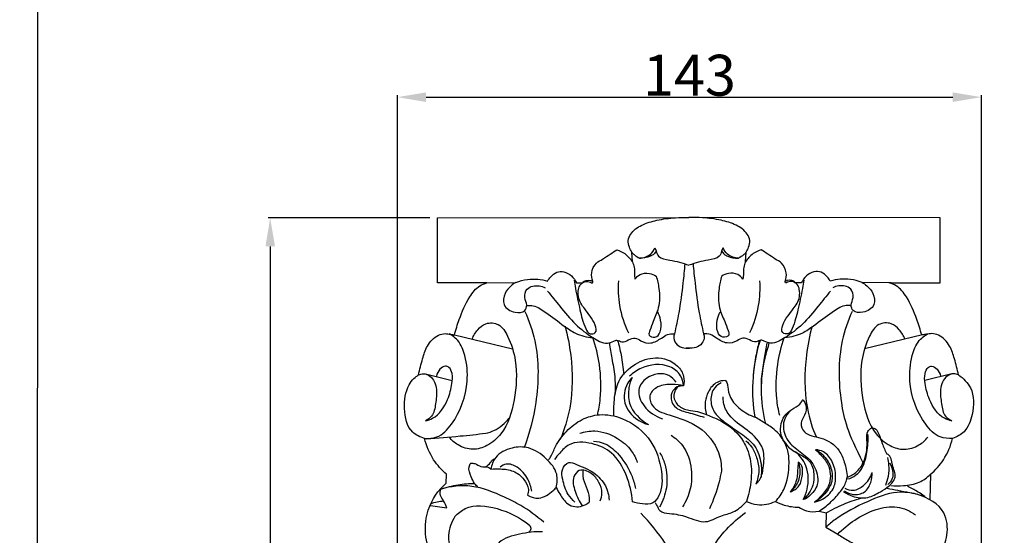
# Model space of a CAD drawing. Units: millimetres. Extents: x -4 to 1104, y -53 to 5505.
# Drawn here: x -4 to 237, y 4014 to 4140 of the extents above; entities that cross this region are included whole.
import ezdxf

# ---------------------------------------------------------------- set-up
doc = ezdxf.new("R2010")
doc.units = ezdxf.units.MM
doc.layers.add('Kranshteiny', color=7, linetype='Continuous', true_color=0xffffff)
doc.styles.add('Arial', font='arial.ttf')
doc.dimstyles.new('Dimension Style 01', dxfattribs={"dimtxt": 10, "dimasz": 7, "dimexe": 0.5, "dimexo": 0.5, "dimgap": 0.25, "dimtad": 1, "dimtoh": 1, "dimdec": 0, "dimzin": 1, "dimdsep": 46, "dimtxsty": 'Arial', "dimcen": 0.5, "dimazin": 0, "dimtfac": 1, "dimtdec": 4, "dimtix": 1, "dimtmove": 1, "dimatfit": 3, "dimfxl": 0, "dimtolj": 1, "dimtzin": 1, "dimarcsym": 0})

# ---------------------------------------------------------------- blocks, each defined once
blk = doc.blocks.new('*D2368')
at = {"layer": 'Defpoints', "color": 0, "transparency": 16777216}
for p in [(231.21, 4120.83), (231.21, 3967.29), (88.45, 3956.46)]:
    blk.add_point(p, dxfattribs=at)
at = {"layer": 'Kranshteiny', "color": 0, "lineweight": -2, "transparency": 16777216}
for p, q in [((88.45, 3956.96), (88.45, 4121.33)), ((95.45, 4120.83), (224.21, 4120.83)), ((231.21, 3967.79), (231.21, 4121.33))]:
    blk.add_line(p, q, dxfattribs=at)
at = {"layer": 'Kranshteiny', "color": 0, "transparency": 16777216}
for points in [[(95.45, 4122), (95.45, 4119.66), (88.45, 4120.83)], [(224.21, 4122), (224.21, 4119.66), (231.21, 4120.83)]]:
    blk.add_solid(points, dxfattribs=at)
at = {"layer": 'Kranshteiny', "color": 0, "transparency": 16777216, "insert": (159.83, 4126.19), "char_height": 10, "attachment_point": 5, "style": 'Arial'}
blk.add_mtext('\\A1;143', dxfattribs=at)
blk = doc.blocks.new('*D2369')
at = {"layer": 'Defpoints', "color": 0, "transparency": 16777216}
for p in [(96.88, 4091.35), (57.33, 3657.35), (154.42, 3657.35)]:
    blk.add_point(p, dxfattribs=at)
at = {"layer": 'Kranshteiny', "color": 0, "lineweight": -2, "transparency": 16777216}
for p, q in [((96.38, 4091.35), (56.83, 4091.35)), ((57.33, 4084.35), (57.33, 3664.35)), ((153.92, 3657.35), (56.83, 3657.35))]:
    blk.add_line(p, q, dxfattribs=at)
at = {"layer": 'Kranshteiny', "color": 0, "transparency": 16777216}
for points in [[(56.17, 4084.35), (58.5, 4084.35), (57.33, 4091.35)], [(56.17, 3664.35), (58.5, 3664.35), (57.33, 3657.35)]]:
    blk.add_solid(points, dxfattribs=at)
at = {"layer": 'Kranshteiny', "color": 0, "transparency": 16777216, "insert": (51.97, 3874.35), "char_height": 10, "attachment_point": 5, "rotation": 90, "style": 'Arial'}
blk.add_mtext('\\A1;434', dxfattribs=at)

msp = doc.modelspace()

# ---------------------------------------------------------------- linework, layer by layer
at = {"layer": 'Kranshteiny'}
for p, q in [((98.25, 4091.35), (159.72, 4091.39)), ((98.25, 4075.46), (98.25, 4091.35)), ((221.18, 4091.36), (159.72, 4091.39)), ((221.18, 4075.46), (221.18, 4091.36)), ((151.35, 4084.04), (151.72, 4083.23)), ((168.08, 4084.04), (167.71, 4083.23)), ((145.88, 4080.55), (145.72, 4082.96)), ((173.55, 4080.55), (173.71, 4082.96)), ((110.29, 4075.46), (98.25, 4075.46)), ((110.29, 4075.46), (117.4, 4075.53)), ((132.25, 4075.44), (133.77, 4075.48)), ((187.19, 4075.44), (185.67, 4075.48)), ((209.15, 4075.46), (202.04, 4075.53)), ((209.15, 4075.46), (221.18, 4075.46)), ((102.37, 4062.7), (116.59, 4059.33)), ((216.86, 4062.7), (202.64, 4059.33)), ((95.26, 4053.17), (101.81, 4051.59)), ((223.97, 4053.17), (217.42, 4051.59)), ((100.39, 4026.45), (100.47, 4028.65)), ((218.76, 4028.65), (218.59, 4022.37)), ((96.51, 4021.04), (100.55, 4020.44)), ((191.54, 4019.65), (193.26, 4019.21)), ((193.26, 4019.21), (193.19, 4015.77)), ((193.19, 4015.77), (196.08, 4013.99))]:
    msp.add_line(p, q, dxfattribs=at)
for points, degree, knots in [([(0, 0), (550, 0), (1100, 0), (1100, 2700), (1100, 5400), (550, 5400), (0, 5400), (0, 2700), (0, 0)], 2, [0, 0, 0, 1092.102933, 1092.102933, 1974.886137, 1974.886137, 3066.98907, 3066.98907, 3949.772275, 3949.772275, 3949.772275]), ([(144.82, 4085.8), (144.96, 4086.34), (145.62, 4087.99), (148.26, 4089.78), (152.07, 4090.9), (155.98, 4091.4), (158.62, 4091.44), (159.72, 4091.39)], 3, [0, 0, 0, 0, 1.687875, 5.159504, 9.037474, 13.621776, 16.928559, 16.928559, 16.928559, 16.928559]), ([(174.61, 4085.8), (174.47, 4086.34), (173.82, 4087.99), (171.17, 4089.78), (167.37, 4090.9), (163.45, 4091.4), (160.82, 4091.44), (159.72, 4091.39)], 3, [0, 0, 0, 0, 1.687875, 5.159504, 9.037474, 13.621776, 16.928559, 16.928559, 16.928559, 16.928559]), ([(145.72, 4082.96), (145.49, 4083.34), (145.05, 4084.24), (144.86, 4085.24), (144.82, 4085.8)], 3, [0, 0, 0, 0, 1.32971, 2.999314, 2.999314, 2.999314, 2.999314]), ([(173.71, 4082.96), (173.95, 4083.34), (174.39, 4084.24), (174.58, 4085.24), (174.61, 4085.8)], 3, [0, 0, 0, 0, 1.32971, 2.999314, 2.999314, 2.999314, 2.999314]), ([(136.2, 4075.81), (135.95, 4076.48), (135.71, 4078.1), (136.75, 4080.27), (138.76, 4081.27), (140.35, 4082.45), (141.53, 4083.17), (142.09, 4083.52)], 3, [0, 0, 0, 0, 2.129861, 4.741146, 6.534192, 8.743592, 10.693265, 10.693265, 10.693265, 10.693265]), ([(142.09, 4083.52), (142.76, 4083.31), (144.28, 4082.61), (145.4, 4081.35), (145.88, 4080.55)], 3, [0, 0, 0, 0, 2.126659, 4.901364, 4.901364, 4.901364, 4.901364]), ([(147.63, 4081.49), (148.1, 4081.5), (149.05, 4081.67), (150.52, 4082.39), (151.15, 4083.43), (151.35, 4084.04)], 3, [0, 0, 0, 0, 1.388491, 2.86202, 4.792378, 4.792378, 4.792378, 4.792378]), ([(151.72, 4083.23), (151.56, 4082.95), (151.15, 4082.42), (149.8, 4081.62), (148.51, 4081.41), (147.63, 4081.49)], 3, [0, 0, 0, 0, 0.949683, 1.98998, 4.644729, 4.644729, 4.644729, 4.644729]), ([(151.72, 4083.23), (151.82, 4082.76), (152.37, 4081.29), (154.96, 4081.1), (157.38, 4080.52), (158.95, 4080.02), (159.71, 4079.73)], 3, [0, 0, 0, 0, 1.428699, 4.281099, 6.703178, 9.154996, 9.154996, 9.154996, 9.154996]), ([(167.71, 4083.23), (167.61, 4082.76), (167.06, 4081.29), (164.47, 4081.1), (162.06, 4080.52), (160.49, 4080.02), (159.72, 4079.73)], 3, [0, 0, 0, 0, 1.428699, 4.281099, 6.703178, 9.154996, 9.154996, 9.154996, 9.154996]), ([(167.71, 4083.23), (167.87, 4082.95), (168.29, 4082.42), (169.63, 4081.62), (170.92, 4081.41), (171.8, 4081.49)], 3, [0, 0, 0, 0, 0.949683, 1.98998, 4.644729, 4.644729, 4.644729, 4.644729]), ([(171.8, 4081.49), (171.34, 4081.5), (170.39, 4081.67), (168.91, 4082.39), (168.29, 4083.43), (168.08, 4084.04)], 3, [0, 0, 0, 0, 1.388491, 2.86202, 4.792378, 4.792378, 4.792378, 4.792378]), ([(177.35, 4083.52), (176.67, 4083.31), (175.16, 4082.61), (174.03, 4081.35), (173.55, 4080.55)], 3, [0, 0, 0, 0, 2.126659, 4.901364, 4.901364, 4.901364, 4.901364]), ([(183.23, 4075.81), (183.48, 4076.48), (183.73, 4078.1), (182.69, 4080.27), (180.67, 4081.27), (179.09, 4082.45), (177.9, 4083.17), (177.35, 4083.52)], 3, [0, 0, 0, 0, 2.129861, 4.741146, 6.534192, 8.743592, 10.693265, 10.693265, 10.693265, 10.693265]), ([(145.72, 4082.96), (145.9, 4082.74), (146.46, 4082.15), (147.16, 4081.7), (147.63, 4081.49)], 3, [0, 0, 0, 0, 0.864751, 2.429739, 2.429739, 2.429739, 2.429739]), ([(173.71, 4082.96), (173.53, 4082.74), (172.97, 4082.15), (172.28, 4081.7), (171.8, 4081.49)], 3, [0, 0, 0, 0, 0.864751, 2.429739, 2.429739, 2.429739, 2.429739]), ([(125.17, 4075.88), (125.37, 4076.26), (125.99, 4077.1), (127.29, 4078.23), (130.03, 4078.3), (131.63, 4076.66), (132.25, 4075.44)], 3, [0, 0, 0, 0, 1.284274, 3.14233, 4.901067, 8.995974, 8.995974, 8.995974, 8.995974]), ([(145.88, 4080.55), (146.08, 4080.13), (146.43, 4079.2), (146.34, 4077.76), (146.46, 4076.81), (146.51, 4076.37)], 3, [0, 0, 0, 0, 1.402486, 2.926085, 4.266568, 4.266568, 4.266568, 4.266568]), ([(158.7, 4080.11), (158.57, 4078.54), (158.16, 4074.53), (157.42, 4068.8), (156.55, 4064.69), (156.16, 4062.99)], 3, [0, 0, 0, 0, 4.732254, 12.101808, 17.324557, 17.324557, 17.324557, 17.324557]), ([(160.73, 4080.11), (160.86, 4078.54), (161.27, 4074.53), (162.02, 4068.8), (162.88, 4064.69), (163.28, 4062.99)], 3, [0, 0, 0, 0, 4.732254, 12.101808, 17.324557, 17.324557, 17.324557, 17.324557]), ([(173.55, 4080.55), (173.35, 4080.13), (173, 4079.2), (173.1, 4077.76), (172.97, 4076.81), (172.92, 4076.37)], 3, [0, 0, 0, 0, 1.402486, 2.926085, 4.266568, 4.266568, 4.266568, 4.266568]), ([(194.27, 4075.88), (194.06, 4076.26), (193.44, 4077.1), (192.15, 4078.23), (189.4, 4078.3), (187.8, 4076.66), (187.19, 4075.44)], 3, [0, 0, 0, 0, 1.284274, 3.14233, 4.901067, 8.995974, 8.995974, 8.995974, 8.995974]), ([(117.4, 4075.53), (118.31, 4075.89), (120.88, 4076.57), (123.58, 4076.33), (125.17, 4075.88)], 3, [0, 0, 0, 0, 2.944912, 7.877385, 7.877385, 7.877385, 7.877385]), ([(131.61, 4076.14), (131.72, 4075.46), (132.14, 4073.03), (133.02, 4068.99), (133.89, 4065.36), (135.25, 4062.73), (137.31, 4063.16), (136.8, 4065.52), (135.65, 4067.19), (134.36, 4068.94), (132.83, 4070.85), (132.43, 4073.14), (133.04, 4074.9), (133.57, 4075.35), (133.77, 4075.48)], 3, [0, 0, 0, 0, 2.070803, 7.404088, 12.207552, 13.905776, 15.152835, 16.997103, 19.474495, 21.719063, 23.404669, 26.805598, 28.095322, 28.810237, 28.810237, 28.810237, 28.810237]), ([(133.77, 4075.48), (133.86, 4075.61), (134.45, 4076.27), (135.57, 4076.12), (136.2, 4075.81)], 3, [0, 0, 0, 0, 0.489851, 2.584456, 2.584456, 2.584456, 2.584456]), ([(133.98, 4075.65), (134.2, 4075.74), (134.85, 4075.9), (135.53, 4075.67), (135.89, 4075.44)], 3, [0, 0, 0, 0, 0.704412, 1.97716, 1.97716, 1.97716, 1.97716]), ([(135.89, 4075.44), (135.97, 4075.43), (136.21, 4075.43), (136.22, 4075.7), (136.2, 4075.81)], 3, [0, 0, 0, 0, 0.2460706, 0.5928154, 0.5928154, 0.5928154, 0.5928154]), ([(142.45, 4075.9), (142.32, 4073.91), (142.52, 4069.52), (143.89, 4065.33), (144.91, 4063.22)], 3, [0, 0, 0, 0, 5.988227, 13.0242, 13.0242, 13.0242, 13.0242]), ([(146.51, 4076.37), (146.84, 4076.81), (147.85, 4077.74), (149.91, 4077.94), (151.2, 4077.4), (151.7, 4077.08)], 3, [0, 0, 0, 0, 1.655729, 3.947445, 5.744247, 5.744247, 5.744247, 5.744247]), ([(151.7, 4077.08), (152.01, 4076.11), (152.53, 4073.55), (152.65, 4069.65), (151.07, 4066.33), (150.32, 4064.29), (149.65, 4062.45), (151.71, 4061.77), (153.07, 4063.78), (152.94, 4066.12), (152.41, 4067.75), (152.07, 4068.38)], 3, [0, 0, 0, 0, 3.051332, 7.823428, 11.387338, 13.697489, 14.846216, 16.361906, 18.165654, 21.07178, 23.231036, 23.231036, 23.231036, 23.231036]), ([(167.73, 4077.08), (167.43, 4076.11), (166.9, 4073.55), (166.78, 4069.65), (168.36, 4066.33), (169.12, 4064.29), (169.78, 4062.45), (167.73, 4061.77), (166.37, 4063.78), (166.5, 4066.12), (167.02, 4067.75), (167.36, 4068.38)], 3, [0, 0, 0, 0, 3.051332, 7.823428, 11.387338, 13.697489, 14.846216, 16.361906, 18.165654, 21.07178, 23.231036, 23.231036, 23.231036, 23.231036]), ([(172.92, 4076.37), (172.59, 4076.81), (171.58, 4077.74), (169.52, 4077.94), (168.23, 4077.4), (167.73, 4077.08)], 3, [0, 0, 0, 0, 1.655729, 3.947445, 5.744247, 5.744247, 5.744247, 5.744247]), ([(176.98, 4075.9), (177.11, 4073.91), (176.91, 4069.52), (175.54, 4065.33), (174.53, 4063.22)], 3, [0, 0, 0, 0, 5.988227, 13.0242, 13.0242, 13.0242, 13.0242]), ([(187.82, 4076.14), (187.71, 4075.46), (187.29, 4073.03), (186.41, 4068.99), (185.55, 4065.36), (184.19, 4062.73), (182.12, 4063.16), (182.64, 4065.52), (183.78, 4067.19), (185.07, 4068.94), (186.6, 4070.85), (187.01, 4073.14), (186.39, 4074.9), (185.87, 4075.35), (185.67, 4075.48)], 3, [0, 0, 0, 0, 2.070803, 7.404088, 12.207552, 13.905776, 15.152835, 16.997103, 19.474495, 21.719063, 23.404669, 26.805598, 28.095322, 28.810237, 28.810237, 28.810237, 28.810237]), ([(183.55, 4075.44), (183.47, 4075.43), (183.22, 4075.43), (183.21, 4075.7), (183.23, 4075.81)], 3, [0, 0, 0, 0, 0.2460706, 0.5928154, 0.5928154, 0.5928154, 0.5928154]), ([(185.67, 4075.48), (185.57, 4075.61), (184.98, 4076.27), (183.86, 4076.12), (183.23, 4075.81)], 3, [0, 0, 0, 0, 0.489851, 2.584456, 2.584456, 2.584456, 2.584456]), ([(185.45, 4075.65), (185.24, 4075.74), (184.58, 4075.9), (183.9, 4075.67), (183.55, 4075.44)], 3, [0, 0, 0, 0, 0.704412, 1.97716, 1.97716, 1.97716, 1.97716]), ([(202.04, 4075.53), (201.12, 4075.89), (198.56, 4076.57), (195.85, 4076.33), (194.27, 4075.88)], 3, [0, 0, 0, 0, 2.944912, 7.877385, 7.877385, 7.877385, 7.877385]), ([(102.37, 4062.7), (102.7, 4063.99), (103.74, 4067.18), (105.5, 4071.4), (107.96, 4074.58), (109.71, 4075.3), (110.29, 4075.46)], 3, [0, 0, 0, 0, 3.984158, 10.040949, 13.76273, 15.574012, 15.574012, 15.574012, 15.574012]), ([(117.4, 4075.53), (116.99, 4075.31), (115.94, 4074.58), (114.48, 4072.92), (114.03, 4069.69), (116.8, 4068.04), (119.6, 4068.11), (120.28, 4070.22), (119.28, 4071.84), (119.84, 4073.98), (122.02, 4074.94), (123.66, 4074.68), (124.57, 4074.24)], 3, [0, 0, 0, 0, 1.381761, 3.818323, 6.555075, 9.790479, 12.219958, 13.612342, 15.523045, 17.666091, 19.23211, 22.268951, 22.268951, 22.268951, 22.268951]), ([(125.14, 4073.44), (126.11, 4072.19), (128.37, 4069.46), (131.69, 4065.29), (135.23, 4062.62), (137.83, 4061.08), (139.7, 4060.46), (141.06, 4061.09), (142.26, 4061.63), (143.43, 4060.74), (144.91, 4061.53), (146.55, 4062.28), (148.19, 4060.97), (150.59, 4060.42), (152.7, 4061.73), (154.42, 4062.92), (155.59, 4063.03), (156.16, 4062.99)], 3, [0, 0, 0, 0, 4.760564, 10.616733, 15.956922, 17.869878, 19.799566, 21.452279, 22.258642, 23.528796, 25.159099, 26.895517, 28.464975, 30.950743, 33.833253, 35.51617, 37.202235, 37.202235, 37.202235, 37.202235]), ([(194.29, 4073.44), (193.32, 4072.19), (191.07, 4069.46), (187.74, 4065.29), (184.2, 4062.62), (181.6, 4061.08), (179.73, 4060.46), (178.38, 4061.09), (177.18, 4061.63), (176.01, 4060.74), (174.52, 4061.53), (172.89, 4062.28), (171.25, 4060.97), (168.84, 4060.42), (166.73, 4061.73), (165.01, 4062.92), (163.84, 4063.03), (163.28, 4062.99)], 3, [0, 0, 0, 0, 4.760564, 10.616733, 15.956922, 17.869878, 19.799566, 21.452279, 22.258642, 23.528796, 25.159099, 26.895517, 28.464975, 30.950743, 33.833253, 35.51617, 37.202235, 37.202235, 37.202235, 37.202235]), ([(202.04, 4075.53), (202.44, 4075.31), (203.49, 4074.58), (204.96, 4072.92), (205.41, 4069.69), (202.64, 4068.04), (199.84, 4068.11), (199.15, 4070.22), (200.15, 4071.84), (199.6, 4073.98), (197.41, 4074.94), (195.77, 4074.68), (194.86, 4074.24)], 3, [0, 0, 0, 0, 1.381761, 3.818323, 6.555075, 9.790479, 12.219958, 13.612342, 15.523045, 17.666091, 19.23211, 22.268951, 22.268951, 22.268951, 22.268951]), ([(216.63, 4062.7), (216.3, 4063.99), (215.26, 4067.18), (213.5, 4071.4), (211.04, 4074.58), (209.29, 4075.3), (208.71, 4075.46)], 3, [0, 0, 0, 0, 3.984158, 10.040949, 13.76273, 15.574012, 15.574012, 15.574012, 15.574012]), ([(120.15, 4069.91), (120.64, 4069.95), (122.34, 4069.91), (125.34, 4067.77), (128.57, 4065.35), (132.2, 4062.76), (134.76, 4062.18), (136.21, 4062.06)], 3, [0, 0, 0, 0, 1.495217, 4.961748, 10.579689, 13.843648, 18.20212, 18.20212, 18.20212, 18.20212]), ([(199.29, 4069.91), (198.79, 4069.95), (197.09, 4069.91), (194.09, 4067.77), (190.86, 4065.35), (187.23, 4062.76), (184.67, 4062.18), (183.22, 4062.06)], 3, [0, 0, 0, 0, 1.495217, 4.961748, 10.579689, 13.843648, 18.20212, 18.20212, 18.20212, 18.20212]), ([(119.61, 4068.47), (120.64, 4066.17), (123.13, 4058.95), (122.92, 4047.31), (120.77, 4038.71), (119.43, 4035.16)], 3, [0, 0, 0, 0, 7.565125, 22.698329, 34.056256, 34.056256, 34.056256, 34.056256]), ([(199.61, 4068.47), (198.58, 4066.17), (196.1, 4058.95), (196.31, 4047.31), (198.46, 4038.71), (202.27, 4031.52)], 3, [0, 0, 0, 0, 7.565125, 22.698329, 34.056256, 34.056256, 34.056256, 34.056256]), ([(106.73, 4061.7), (107.03, 4062.53), (107.94, 4064.01), (110.09, 4065.86), (113.6, 4065.59), (115.96, 4061.6), (117.85, 4055.42), (117.36, 4047.05), (115.16, 4039.35), (110.73, 4035.59), (106.82, 4034.38), (103.39, 4035.48), (101.69, 4036.97), (101.08, 4037.72)], 3, [0, 0, 0, 0, 2.646519, 5.136496, 8.148164, 11.76649, 18.038852, 27.656186, 36.536126, 41.008435, 44.549375, 48.330555, 51.228081, 51.228081, 51.228081, 51.228081]), ([(129.42, 4064.89), (130.05, 4062.55), (131.31, 4055.94), (131.36, 4046.36), (129.26, 4039.62), (128.23, 4037.14)], 3, [0, 0, 0, 0, 7.248815, 20.169463, 28.229517, 28.229517, 28.229517, 28.229517]), ([(189.81, 4064.89), (189.17, 4062.55), (187.92, 4055.94), (187.87, 4046.36), (189.96, 4039.62), (190.78, 4037.92)], 3, [0, 0, 0, 0, 7.248815, 20.169463, 28.229517, 28.229517, 28.229517, 28.229517]), ([(212.5, 4061.7), (212.2, 4062.53), (211.29, 4064.01), (209.14, 4065.86), (205.63, 4065.59), (203.27, 4061.6), (201.38, 4055.42), (201.86, 4047.05), (204.07, 4039.35), (208.49, 4035.59), (212.4, 4034.38), (215.84, 4035.48), (217.54, 4036.97), (218.15, 4037.72)], 3, [0, 0, 0, 0, 2.646519, 5.136496, 8.148164, 11.76649, 18.038852, 27.656186, 36.536126, 41.008435, 44.549375, 48.330555, 51.228081, 51.228081, 51.228081, 51.228081]), ([(93.61, 4052.94), (93.85, 4054.28), (94.5, 4056.65), (95.61, 4060.22), (97.74, 4062.55), (100.01, 4063.14), (101.32, 4062.9), (102.06, 4062.77), (102.37, 4062.7)], 3, [0, 0, 0, 0, 4.058687, 7.36732, 11.19046, 12.857747, 14.179807, 15.123993, 15.123993, 15.123993, 15.123993]), ([(95.05, 4037.44), (96.05, 4037.35), (98.79, 4037.54), (103.38, 4042.47), (105.91, 4049.74), (105.37, 4056.98), (103.83, 4060.85), (102.14, 4062.39), (101.36, 4062.86), (101.08, 4063)], 3, [0, 0, 0, 0, 3.02342, 7.752094, 18.986248, 25.249505, 29.286624, 31.058766, 32.002953, 32.002953, 32.002953, 32.002953]), ([(137.33, 4043), (137.65, 4044.36), (138.36, 4048.49), (138.13, 4054.99), (136.94, 4059.92), (136.21, 4062.06)], 3, [0, 0, 0, 0, 4.190695, 12.521124, 19.314342, 19.314342, 19.314342, 19.314342]), ([(142.28, 4061.39), (142.6, 4060.22), (143.25, 4057.47), (143.64, 4054.67), (143.78, 4053.07)], 3, [0, 0, 0, 0, 3.62644, 8.459942, 8.459942, 8.459942, 8.459942]), ([(156.16, 4062.99), (156.05, 4062.66), (155.9, 4061.68), (157.01, 4059.58), (159.14, 4059.35), (160.3, 4059.54)], 3, [0, 0, 0, 0, 1.063373, 2.882559, 6.417815, 6.417815, 6.417815, 6.417815]), ([(163.28, 4062.99), (163.39, 4062.66), (163.53, 4061.68), (162.43, 4059.58), (160.29, 4059.35), (159.13, 4059.54)], 3, [0, 0, 0, 0, 1.063373, 2.882559, 6.417815, 6.417815, 6.417815, 6.417815]), ([(175.88, 4042.62), (175.43, 4045.43), (175.05, 4051.81), (176.18, 4058.12), (177.2, 4061.46)], 3, [0, 0, 0, 0, 8.536986, 19.013703, 19.013703, 19.013703, 19.013703]), ([(176.94, 4061.39), (176.62, 4060.22), (175.98, 4057.47), (175.59, 4054.67), (175.45, 4053.07)], 3, [0, 0, 0, 0, 3.62644, 8.459942, 8.459942, 8.459942, 8.459942]), ([(181.9, 4043), (181.58, 4044.36), (180.87, 4048.49), (181.1, 4054.99), (182.29, 4059.92), (183.02, 4062.06)], 3, [0, 0, 0, 0, 4.190695, 12.521124, 19.314342, 19.314342, 19.314342, 19.314342]), ([(224.18, 4037.44), (223.17, 4037.35), (220.44, 4037.54), (215.85, 4042.47), (213.32, 4049.74), (213.86, 4056.98), (215.4, 4060.85), (217.08, 4062.39), (217.87, 4062.86), (218.15, 4063)], 3, [0, 0, 0, 0, 3.02342, 7.752094, 18.986248, 25.249505, 29.286624, 31.058766, 32.002953, 32.002953, 32.002953, 32.002953]), ([(225.61, 4052.94), (225.37, 4054.28), (224.72, 4056.65), (223.62, 4060.22), (221.49, 4062.55), (219.21, 4063.14), (217.91, 4062.9), (217.17, 4062.77), (216.86, 4062.7)], 3, [0, 0, 0, 0, 4.058687, 7.36732, 11.19046, 12.857747, 14.179807, 15.123993, 15.123993, 15.123993, 15.123993]), ([(140.25, 4060.73), (140.46, 4059.51), (140.87, 4056.78), (141.68, 4052.74), (141.68, 4049.85), (141.62, 4048.5)], 3, [0, 0, 0, 0, 3.736096, 8.27189, 12.340763, 12.340763, 12.340763, 12.340763]), ([(178.75, 4060.73), (178.54, 4059.51), (178.13, 4056.78), (177.32, 4052.74), (177.31, 4049.85), (177.38, 4048.5)], 3, [0, 0, 0, 0, 3.736096, 8.27189, 12.340763, 12.340763, 12.340763, 12.340763]), ([(179.36, 4060.84), (178.92, 4059.58), (177.84, 4055.78), (177.03, 4049.17), (177.71, 4043.88), (178.34, 4041.3)], 3, [0, 0, 0, 0, 3.999375, 11.821087, 19.807989, 19.807989, 19.807989, 19.807989]), ([(141.36, 4042.87), (141.28, 4044.18), (141.43, 4047.03), (142.23, 4051.95), (146.25, 4055.79), (151.66, 4057.75), (156.55, 4056.12), (158.61, 4052.84), (158.54, 4051), (158.37, 4050.24)], 3, [0, 0, 0, 0, 3.94329, 8.584217, 14.496162, 19.592844, 25.325464, 28.27455, 30.596008, 30.596008, 30.596008, 30.596008]), ([(95.26, 4041.71), (95.87, 4041.85), (98.38, 4042.68), (100.74, 4046.33), (101.78, 4050.29), (101.99, 4053), (101.35, 4054.73), (99.94, 4055.27), (98.64, 4054.29), (98.11, 4053.28), (97.97, 4052.67)], 3, [0, 0, 0, 0, 1.886735, 7.765561, 11.807612, 14.22672, 15.942936, 16.80704, 18.338326, 20.204112, 20.204112, 20.204112, 20.204112]), ([(158.37, 4050.24), (158.33, 4051.11), (157.83, 4053.17), (154.12, 4055.94), (148.94, 4055.42), (146.03, 4053.42), (145.18, 4052.61)], 3, [0, 0, 0, 0, 2.59165, 6.002051, 12.93829, 16.464474, 16.464474, 16.464474, 16.464474]), ([(223.97, 4041.71), (223.36, 4041.85), (220.84, 4042.68), (218.49, 4046.33), (217.45, 4050.29), (217.24, 4053), (217.88, 4054.73), (219.29, 4055.27), (220.58, 4054.29), (221.12, 4053.28), (221.26, 4052.67)], 3, [0, 0, 0, 0, 1.886735, 7.765561, 11.807612, 14.22672, 15.942936, 16.80704, 18.338326, 20.204112, 20.204112, 20.204112, 20.204112]), ([(95.05, 4037.44), (94.01, 4037.72), (90.95, 4039.12), (89.85, 4044.73), (90.43, 4049.47), (92.28, 4052.02), (93.21, 4052.71), (93.61, 4052.94)], 3, [0, 0, 0, 0, 3.229362, 9.371979, 15.243928, 17.235034, 18.65102, 18.65102, 18.65102, 18.65102]), ([(93.61, 4052.94), (93.97, 4053.11), (94.94, 4053.36), (97.14, 4052.53), (98.29, 4049.35), (97.77, 4046.05), (97.35, 4042.98), (95.83, 4041.98), (95.26, 4041.71)], 3, [0, 0, 0, 0, 1.180319, 2.879062, 6.527804, 10.031217, 13.223196, 15.122391, 15.122391, 15.122391, 15.122391]), ([(145.85, 4052.33), (145.4, 4051.89), (144.02, 4050.12), (143.37, 4045.74), (146.43, 4042.16), (148.89, 4041.05), (149.82, 4040.79)], 3, [0, 0, 0, 0, 1.881721, 6.691541, 11.815405, 14.716834, 14.716834, 14.716834, 14.716834]), ([(145.85, 4052.33), (145.48, 4051.56), (144.81, 4049.49), (144.85, 4044.82), (147.79, 4041.92), (149.82, 4040.79)], 3, [0, 0, 0, 0, 2.573146, 6.454072, 13.411907, 13.411907, 13.411907, 13.411907]), ([(156.56, 4051.18), (156.1, 4051.82), (154.16, 4053.76), (149.61, 4053.04), (146.74, 4049.19), (148.71, 4044.63), (151.5, 4042.79), (153.25, 4042.22)], 3, [0, 0, 0, 0, 2.36253, 7.803107, 11.232561, 15.343548, 20.863758, 20.863758, 20.863758, 20.863758]), ([(225.61, 4052.94), (225.25, 4053.11), (224.29, 4053.36), (222.09, 4052.53), (220.93, 4049.35), (221.46, 4046.05), (221.88, 4042.98), (223.4, 4041.98), (223.97, 4041.71)], 3, [0, 0, 0, 0, 1.180319, 2.879062, 6.527804, 10.031217, 13.223196, 15.122391, 15.122391, 15.122391, 15.122391]), ([(225.61, 4052.94), (226.8, 4052.13), (229.53, 4049.4), (229.4, 4043.83), (227.68, 4039.09), (225.2, 4037.77), (224.18, 4037.44)], 3, [0, 0, 0, 0, 4.308933, 10.815071, 15.474278, 18.713846, 18.713846, 18.713846, 18.713846]), ([(158.37, 4050.24), (157.5, 4050.49), (155.39, 4050.75), (152.38, 4050.46), (149.7, 4048.32), (150.74, 4044.47), (156.01, 4042.81), (162.44, 4040.84), (167.1, 4035.14), (167.68, 4030.98), (167.66, 4029.45)], 3, [0, 0, 0, 0, 2.694603, 6.315032, 8.984049, 11.642373, 16.349933, 24.301751, 32.043733, 36.63187, 36.63187, 36.63187, 36.63187]), ([(158.37, 4050.24), (158.01, 4050.31), (156.96, 4050.31), (155.56, 4049.08), (155.07, 4046.83), (156.6, 4044.41), (159.88, 4043.75), (162.08, 4042.94), (163.4, 4042.64)], 3, [0, 0, 0, 0, 1.086512, 3.002496, 5.052656, 7.552643, 10.633002, 14.674819, 14.674819, 14.674819, 14.674819]), ([(158.37, 4050.24), (157.92, 4050.29), (156.9, 4050.18), (156.07, 4048.76), (155.93, 4046.91), (157.4, 4044.88), (159.87, 4044.22), (162.25, 4043.97), (164.54, 4043.01), (168.02, 4041.65), (171.72, 4038.96), (174.33, 4034.57), (175.13, 4030.5), (174.85, 4026.17), (174.3, 4023.53), (173.81, 4022.01)], 3, [0, 0, 0, 0, 1.357889, 2.734858, 4.510479, 6.702589, 9.580236, 11.891226, 13.890237, 16.974701, 23.141162, 27.104002, 32.072207, 35.286342, 40.099102, 40.099102, 40.099102, 40.099102]), ([(168.62, 4051.56), (167.92, 4051.56), (166.12, 4051.23), (164.37, 4049.05), (163.5, 4046.16), (163.71, 4044.14), (164.04, 4043.1)], 3, [0, 0, 0, 0, 2.074002, 5.205619, 7.765157, 11.057772, 11.057772, 11.057772, 11.057772]), ([(167.62, 4051.03), (167.02, 4050.74), (165.54, 4049.69), (164.74, 4046.68), (165.86, 4043.49), (168.85, 4041.05), (172.25, 4038.75), (176.18, 4035.85), (177.48, 4031.62), (177.48, 4028.91), (177.31, 4027.79)], 3, [0, 0, 0, 0, 2.000047, 5.216522, 8.533654, 11.568287, 16.555806, 21.053114, 25.738984, 29.134202, 29.134202, 29.134202, 29.134202]), ([(168.62, 4051.56), (168.77, 4051.42), (169.15, 4050.98), (169.18, 4049.46), (169.76, 4046.99), (172.29, 4044.33), (174.6, 4043.05), (175.88, 4042.62)], 3, [0, 0, 0, 0, 0.625211, 1.655588, 4.375893, 8.137261, 12.196336, 12.196336, 12.196336, 12.196336]), ([(176.08, 4026.27), (176.4, 4026.56), (177.43, 4027.65), (178.02, 4030.68), (178.39, 4035.48), (174.07, 4039.6), (169.8, 4042.22), (168.14, 4045.52), (168.08, 4047.1), (168.11, 4047.57)], 3, [0, 0, 0, 0, 1.291945, 4.390497, 8.986081, 15.009336, 20.760413, 24.070787, 25.474402, 25.474402, 25.474402, 25.474402]), ([(182.65, 4037.27), (182.2, 4038.49), (181.99, 4039.91), (182.49, 4042.39), (184.32, 4044.32), (186.31, 4045.24), (187.42, 4046.37), (187.39, 4046.72)], 3, [0, 0, 0, 0, 1.955618, 4.661927, 7.148188, 9.611244, 11.541983, 11.541983, 11.541983, 11.541983]), ([(187.64, 4046.74), (187.9, 4046.47), (188.64, 4045.21), (188.2, 4043.17), (186.74, 4041.2), (188.08, 4038.02), (192.53, 4037.87), (196.31, 4035.27), (197.88, 4031.41), (198.33, 4029.17), (198.4, 4027.91)], 3, [0, 0, 0, 0, 1.364957, 3.926383, 6.003126, 8.262735, 12.584454, 18.049354, 21.06954, 24.86364, 24.86364, 24.86364, 24.86364]), ([(187.64, 4046.74), (187.62, 4046.76), (187.56, 4046.79), (187.47, 4046.77), (187.41, 4046.74), (187.39, 4046.72)], 3, [0, 0, 0, 0, 0.0782454, 0.1838823, 0.2633222, 0.2633222, 0.2633222, 0.2633222]), ([(110.06, 4038.68), (110.75, 4038.84), (112.92, 4039.58), (114.76, 4041.12), (115.74, 4042.37)], 3, [0, 0, 0, 0, 2.097214, 6.855539, 6.855539, 6.855539, 6.855539]), ([(125.39, 4032.17), (125.55, 4032.41), (126.24, 4033.43), (127.23, 4036.01), (129.67, 4039.34), (133.34, 4042.22), (138.21, 4043.63), (144.63, 4042.39), (150.9, 4037.43), (153.23, 4029.99), (153.26, 4024.5), (151, 4021.22), (148.3, 4021.39), (146.69, 4021.66), (145.92, 4021.94)], 3, [0, 0, 0, 0, 0.872764, 3.673022, 8.250938, 13.063069, 17.420286, 23.027021, 32.071173, 39.821629, 45.732634, 48.05636, 50.608811, 53.07736, 53.07736, 53.07736, 53.07736]), ([(180.87, 4022.03), (181.68, 4022.91), (183.73, 4025.75), (184.32, 4030.49), (184.07, 4034.62), (183.05, 4036.48), (182.48, 4037.44), (181.8, 4038.64), (180.03, 4040.08), (177.65, 4041.57), (176.33, 4042.36), (175.88, 4042.62)], 3, [0, 0, 0, 0, 3.566958, 10.276077, 13.817371, 16.793099, 16.793099, 16.793099, 20.584642, 23.619628, 25.195709, 25.195709, 25.195709, 25.195709]), ([(184.43, 4044.09), (183.88, 4043.55), (182.6, 4041.8), (182.83, 4037.93), (185.46, 4034.99), (189.33, 4032.62), (191.16, 4029.35), (191.36, 4025.74), (189.65, 4023.62), (188.14, 4022.59), (187.65, 4022.46)], 3, [0, 0, 0, 0, 2.309744, 6.264646, 10.35031, 14.363827, 18.790572, 21.375181, 25.066836, 26.601663, 26.601663, 26.601663, 26.601663]), ([(198.4, 4027.91), (199.26, 4028.23), (201.11, 4029.29), (203.13, 4032.61), (203.35, 4036.05), (203.1, 4039), (204.01, 4039.78), (204.37, 4039.99)], 3, [0, 0, 0, 0, 2.745661, 6.206775, 11.107974, 13.161979, 14.410888, 14.410888, 14.410888, 14.410888]), ([(204.37, 4039.99), (204.72, 4039.97), (205.62, 4039.76), (206.32, 4038.1), (206.97, 4036.05), (207.69, 4034.44), (208.08, 4033.6)], 3, [0, 0, 0, 0, 1.065612, 2.52289, 4.957819, 7.734628, 7.734628, 7.734628, 7.734628]), ([(100.47, 4028.65), (99.25, 4029.68), (96.88, 4032.31), (95.5, 4035.6), (95.05, 4037.44)], 3, [0, 0, 0, 0, 4.780489, 10.458468, 10.458468, 10.458468, 10.458468]), ([(95.57, 4037.35), (98.3, 4037.53), (103.14, 4037.93), (107.96, 4038.44), (110.06, 4038.68)], 3, [0, 0, 0, 0, 8.201806, 14.555589, 14.555589, 14.555589, 14.555589]), ([(133.01, 4038.67), (134.2, 4039.07), (137.44, 4039.63), (142.03, 4037.88), (145.59, 4034.94), (146.74, 4032.57), (147.07, 4031.54)], 3, [0, 0, 0, 0, 3.750325, 9.579551, 14.084371, 17.308179, 17.308179, 17.308179, 17.308179]), ([(155.33, 4038.22), (156.38, 4037.54), (158.99, 4035.3), (160.53, 4030.34), (160.33, 4025.02), (159, 4022.02), (158.12, 4020.68)], 3, [0, 0, 0, 0, 3.750835, 10.01999, 14.734641, 19.567665, 19.567665, 19.567665, 19.567665]), ([(198.49, 4027.51), (199.2, 4027.68), (200.7, 4028.32), (202.53, 4030.63), (203.34, 4034.21), (203.58, 4036.97), (203.49, 4038.47)], 3, [0, 0, 0, 0, 2.177563, 4.735552, 8.49858, 13.012881, 13.012881, 13.012881, 13.012881]), ([(218.76, 4028.65), (219.98, 4029.68), (222.35, 4032.31), (223.73, 4035.6), (224.18, 4037.44)], 3, [0, 0, 0, 0, 4.780489, 10.458468, 10.458468, 10.458468, 10.458468]), ([(127.27, 4025.41), (127.54, 4026.46), (127.75, 4029.24), (124.82, 4032.74), (120.96, 4035.47), (116.2, 4035.35), (112.42, 4033.45), (111.47, 4030.92), (111.28, 4029.92)], 3, [0, 0, 0, 0, 3.245529, 7.808315, 12.903653, 16.919985, 21.547393, 24.593279, 24.593279, 24.593279, 24.593279]), ([(145.92, 4021.94), (145.77, 4024.11), (144.71, 4028.39), (141.51, 4034.09), (136.04, 4036.46), (130.84, 4036.8), (128.34, 4034.08), (127.22, 4032.83), (126.82, 4032.3)], 3, [0, 0, 0, 0, 6.530008, 13.185741, 18.531536, 24.069378, 27.131237, 29.137673, 29.137673, 29.137673, 29.137673]), ([(136.38, 4036.72), (137.31, 4036.68), (139.78, 4036.22), (143.19, 4033.05), (145.59, 4029.12), (146.46, 4026.15), (146.66, 4025.15)], 3, [0, 0, 0, 0, 2.809138, 7.276613, 13.420735, 16.487716, 16.487716, 16.487716, 16.487716]), ([(173.62, 4036.86), (174.14, 4036.41), (175.27, 4035.19), (176.43, 4032.66), (177.02, 4029.51), (176.5, 4027.3), (176.08, 4026.27)], 3, [0, 0, 0, 0, 2.080458, 4.936058, 8.221211, 11.541053, 11.541053, 11.541053, 11.541053]), ([(182.65, 4037.27), (183.03, 4036.56), (184.15, 4034.95), (186.7, 4033.58), (189.58, 4032.01), (190.41, 4028.89), (190.16, 4025.46), (188.71, 4023.39), (187.65, 4022.46)], 3, [0, 0, 0, 0, 2.427321, 5.67562, 8.660388, 11.819398, 14.637409, 18.871691, 18.871691, 18.871691, 18.871691]), ([(110.04, 4030.5), (110.44, 4030.79), (111.14, 4031.3), (111.63, 4032.29), (112.16, 4032.48), (112.35, 4032.53)], 3, [0, 0, 0, 0, 1.513721, 2.539014, 3.127222, 3.127222, 3.127222, 3.127222]), ([(152.62, 4033.94), (153.11, 4033.07), (154.29, 4030.36), (154.6, 4025.58), (153.36, 4022.1), (152.55, 4020.64)], 3, [0, 0, 0, 0, 2.98841, 8.809133, 13.835038, 13.835038, 13.835038, 13.835038]), ([(187.65, 4022.46), (188.07, 4023.27), (188.72, 4025.01), (189.01, 4027.85), (188.56, 4030.59), (187.26, 4032.68), (186.28, 4033.71), (185.8, 4034.12)], 3, [0, 0, 0, 0, 2.745095, 5.48874, 8.503127, 10.869726, 12.763354, 12.763354, 12.763354, 12.763354]), ([(190.62, 4034.65), (191.07, 4034.28), (192.21, 4033.2), (194.2, 4030.76), (194.65, 4026.72), (192.52, 4023.78), (191.14, 4022.38), (190.43, 4021.83)], 3, [0, 0, 0, 0, 1.740995, 4.710786, 9.336434, 12.566051, 15.249936, 15.249936, 15.249936, 15.249936]), ([(190.43, 4021.83), (191.1, 4022), (192.85, 4022.71), (195.24, 4024.77), (195.81, 4028.38), (195.01, 4031.66), (193.11, 4034.23), (191.3, 4034.62), (190.62, 4034.65)], 3, [0, 0, 0, 0, 2.067875, 5.651845, 8.845988, 12.452216, 15.689096, 17.73243, 17.73243, 17.73243, 17.73243]), ([(190.62, 4034.65), (191.28, 4034.33), (192.87, 4033.28), (194.49, 4030.65), (195.05, 4027.33), (193.5, 4024.25), (191.87, 4022.69), (190.79, 4022.01)], 3, [0, 0, 0, 0, 2.19211, 5.616486, 8.997215, 11.760377, 15.595287, 15.595287, 15.595287, 15.595287]), ([(197.49, 4024.46), (198.15, 4023.96), (200, 4022.96), (203.39, 4022.63), (206.32, 4024.24), (208.67, 4025.68), (210.75, 4028.08), (209.22, 4030.69), (209.2, 4033.22), (208.19, 4033.57), (208.08, 4033.6)], 3, [0, 0, 0, 0, 2.492882, 6.230763, 9.621313, 12.189943, 14.813143, 17.830778, 20.592654, 20.927918, 20.927918, 20.927918, 20.927918]), ([(207.83, 4026), (208.12, 4026.7), (208.61, 4028.31), (208.71, 4030.63), (208.5, 4032.15), (208.37, 4032.76)], 3, [0, 0, 0, 0, 2.263073, 5.019617, 6.871718, 6.871718, 6.871718, 6.871718]), ([(108.13, 4025.5), (107.83, 4025.78), (107.12, 4026.55), (106.4, 4028.23), (105.66, 4030.02), (106.18, 4031.12), (106.35, 4031.4)], 3, [0, 0, 0, 0, 1.240053, 3.059238, 5.558644, 6.538992, 6.538992, 6.538992, 6.538992]), ([(106.35, 4031.4), (106.69, 4031.39), (107.6, 4031.34), (108.86, 4030.25), (110.47, 4030.65), (111.14, 4030.06), (111.28, 4029.92)], 3, [0, 0, 0, 0, 1.012281, 2.65937, 4.636393, 5.239376, 5.239376, 5.239376, 5.239376]), ([(121.3, 4024.51), (121.14, 4025.53), (120.38, 4027.8), (118.25, 4030.33), (115.38, 4031.52), (113.98, 4030.74), (113.55, 4030.38)], 3, [0, 0, 0, 0, 3.093711, 6.995616, 9.757561, 11.450099, 11.450099, 11.450099, 11.450099]), ([(131.83, 4021.81), (131.22, 4022.37), (129.77, 4024), (128.91, 4026.86), (128.38, 4029.76), (130.13, 4031.99), (133.18, 4030.64), (136.43, 4029.39), (139.5, 4026.18), (140.12, 4023.55), (140.19, 4022.36)], 3, [0, 0, 0, 0, 2.477082, 6.413006, 8.807916, 11.141279, 13.073612, 17.759106, 22.037858, 25.606949, 25.606949, 25.606949, 25.606949]), ([(184.45, 4024.34), (185.28, 4024.63), (187.01, 4025.68), (187.45, 4028.29), (187.61, 4030.5), (186.77, 4031.38), (186.42, 4031.64)], 3, [0, 0, 0, 0, 2.627344, 5.482972, 7.58674, 8.893376, 8.893376, 8.893376, 8.893376]), ([(186.42, 4031.64), (186.4, 4030.98), (186.26, 4029.37), (186.12, 4026.75), (185.07, 4025.06), (184.45, 4024.34)], 3, [0, 0, 0, 0, 2.006436, 4.865247, 7.727413, 7.727413, 7.727413, 7.727413]), ([(186.42, 4031.64), (186.62, 4031.1), (187.01, 4029.47), (186.59, 4026.69), (185.23, 4024.99), (184.45, 4024.34)], 3, [0, 0, 0, 0, 1.756282, 4.972047, 8.025793, 8.025793, 8.025793, 8.025793]), ([(208.75, 4031.46), (209.21, 4030.72), (209.64, 4029.35), (209.49, 4027.35), (208.75, 4026.47), (208.31, 4026.13)], 3, [0, 0, 0, 0, 2.624905, 4.13805, 5.831691, 5.831691, 5.831691, 5.831691]), ([(111.28, 4029.92), (112.06, 4030), (113.89, 4030.01), (116.89, 4029.67), (119.38, 4027.72), (120.62, 4025.4), (120.41, 4024), (120.27, 4023.53)], 3, [0, 0, 0, 0, 2.343378, 5.509619, 8.815446, 11.466076, 12.919027, 12.919027, 12.919027, 12.919027]), ([(138.03, 4022.14), (138.28, 4022.75), (138.67, 4024.32), (137.78, 4026.8), (136.07, 4029.02), (133.06, 4030.23), (130.96, 4027.63), (131.89, 4024.29), (132.85, 4021.99), (133.63, 4020.91)], 3, [0, 0, 0, 0, 1.974339, 4.654932, 7.522836, 10.545019, 12.514148, 16.10604, 20.101857, 20.101857, 20.101857, 20.101857]), ([(133.86, 4029.66), (133.78, 4029.19), (133.67, 4027.79), (134.6, 4025.57), (135.34, 4023.47), (135.36, 4022.18), (135.35, 4021.86)], 3, [0, 0, 0, 0, 1.418091, 4.155327, 7.0659, 8.01882, 8.01882, 8.01882, 8.01882]), ([(167.66, 4029.45), (167.49, 4028.56), (166.78, 4025.4), (165.71, 4022.32), (164.75, 4020.18)], 3, [0, 0, 0, 0, 2.6996, 9.723623, 9.723623, 9.723623, 9.723623]), ([(191.54, 4019.65), (192.48, 4020.26), (194.29, 4021.65), (196.46, 4023.99), (197.98, 4026.08), (198.32, 4027.44), (198.4, 4027.91)], 3, [0, 0, 0, 0, 3.378021, 6.802228, 9.564937, 10.980354, 10.980354, 10.980354, 10.980354]), ([(197.75, 4024.58), (198.37, 4024.16), (199.98, 4023.48), (202.91, 4023.96), (204.26, 4026.56), (204.54, 4028.28), (204.51, 4029.09)], 3, [0, 0, 0, 0, 2.25214, 5.117764, 7.891508, 10.330843, 10.330843, 10.330843, 10.330843]), ([(197.8, 4025.28), (198.43, 4024.95), (200.14, 4024.45), (202.88, 4025.98), (204.12, 4027.9), (204.51, 4029.09)], 3, [0, 0, 0, 0, 2.141354, 4.950492, 8.716076, 8.716076, 8.716076, 8.716076]), ([(209.05, 4025.9), (210.08, 4025.81), (212.43, 4025.85), (215.95, 4026.36), (217.97, 4027.86), (218.76, 4028.65)], 3, [0, 0, 0, 0, 3.100424, 7.06249, 10.408269, 10.408269, 10.408269, 10.408269]), ([(99.13, 4002.91), (98.68, 4004.01), (97.54, 4006.97), (95.27, 4011.73), (95.03, 4018.64), (97.47, 4023.78), (99.9, 4026.05), (100.39, 4026.45)], 3, [0, 0, 0, 0, 3.555909, 9.553944, 15.639268, 23.712076, 25.599666, 25.599666, 25.599666, 25.599666]), ([(99.06, 4025.04), (100.44, 4025.51), (103.16, 4026.19), (105.96, 4026.42), (107.31, 4026.43)], 3, [0, 0, 0, 0, 4.360625, 8.390796, 8.390796, 8.390796, 8.390796]), ([(124.21, 4016.92), (122.47, 4018.45), (119.38, 4020.73), (113.47, 4023.66), (107.01, 4026.36), (101.49, 4025.71), (99.06, 4025.04)], 3, [0, 0, 0, 0, 6.938336, 11.395978, 19.871126, 27.434631, 27.434631, 27.434631, 27.434631]), ([(120.27, 4023.53), (121.09, 4023.09), (123.45, 4022.32), (125.8, 4024.05), (127.02, 4025.16), (127.27, 4025.41)], 3, [0, 0, 0, 0, 2.816129, 6.777878, 7.834373, 7.834373, 7.834373, 7.834373]), ([(127.27, 4025.41), (127.53, 4024.87), (128.36, 4023.48), (129.59, 4021.45), (131.81, 4020.61), (133.73, 4020.8), (134.85, 4021.43), (135.35, 4021.86)], 3, [0, 0, 0, 0, 1.797929, 4.910011, 6.784289, 8.567411, 10.537886, 10.537886, 10.537886, 10.537886]), ([(217.38, 4023.24), (216.8, 4023.65), (215.41, 4024.55), (213.96, 4025.34), (213.12, 4025.76)], 3, [0, 0, 0, 0, 2.13649, 4.955006, 4.955006, 4.955006, 4.955006]), ([(100.55, 4020.44), (100.29, 4021.02), (99.87, 4022.09), (98.74, 4023.42), (98.9, 4024.55), (99.06, 4025.04)], 3, [0, 0, 0, 0, 1.888371, 3.456293, 4.995277, 4.995277, 4.995277, 4.995277]), ([(210.39, 3999.4), (211.28, 3999.85), (213.54, 4001.15), (217.3, 4004.29), (221.12, 4008.43), (223.23, 4013.87), (222.59, 4020.44), (216.55, 4023.85), (209.72, 4024.67), (202.85, 4021.85), (197.04, 4018.92), (193.94, 4016.42), (193.19, 4015.77)], 3, [0, 0, 0, 0, 2.976535, 7.791499, 14.686002, 19.563898, 25.035556, 32.840714, 37.854349, 45.499556, 54.421831, 57.410074, 57.410074, 57.410074, 57.410074]), ([(193.26, 4019.21), (194.65, 4020.01), (197.42, 4021.4), (200.34, 4022.44), (201.76, 4022.85)], 3, [0, 0, 0, 0, 4.810201, 9.265769, 9.265769, 9.265769, 9.265769]), ([(208.22, 4025.23), (209.08, 4025.06), (210.92, 4024.7), (214.01, 4024.22), (216.19, 4023.62), (217.38, 4023.24)], 3, [0, 0, 0, 0, 2.612841, 5.615595, 9.375871, 9.375871, 9.375871, 9.375871]), ([(96.6, 4021.42), (96.82, 4021.55), (97.57, 4021.96), (98.68, 4021.94), (99.46, 4022.15), (99.7, 4022.21)], 3, [0, 0, 0, 0, 0.782836, 2.502121, 3.220713, 3.220713, 3.220713, 3.220713]), ([(102.5, 4018.35), (103.22, 4019.11), (106.17, 4021.52), (113.48, 4020.56), (118.51, 4018.08), (120.8, 4016.13)], 3, [0, 0, 0, 0, 3.15793, 10.932913, 19.947204, 19.947204, 19.947204, 19.947204]), ([(151.42, 4021.75), (151.55, 4021.54), (151.99, 4020.91), (152.58, 4019.27), (155.73, 4019.06), (159.25, 4018.44), (163.59, 4016.26), (167.21, 4018.6), (170.19, 4019.11), (172.26, 4020.48), (173.29, 4021.42), (173.81, 4022.01)], 3, [0, 0, 0, 0, 0.740523, 2.321276, 4.776163, 9.009034, 13.783554, 17.803674, 20.943098, 22.794033, 25.132699, 25.132699, 25.132699, 25.132699]), ([(173.81, 4022.01), (174.62, 4021.63), (176.97, 4020.9), (179.49, 4021.41), (180.87, 4022.03)], 3, [0, 0, 0, 0, 2.689642, 7.242094, 7.242094, 7.242094, 7.242094]), ([(180.87, 4022.03), (181.55, 4021.67), (183.37, 4020.89), (185.36, 4020.62), (186.57, 4020.63)], 3, [0, 0, 0, 0, 2.294905, 5.910341, 5.910341, 5.910341, 5.910341]), ([(186.57, 4020.63), (187.15, 4020.23), (188.73, 4019.46), (190.54, 4019.45), (191.54, 4019.65)], 3, [0, 0, 0, 0, 2.107492, 5.172144, 5.172144, 5.172144, 5.172144]), ([(196.08, 4013.99), (197.34, 4015.3), (200.26, 4017.72), (205.16, 4020.19), (210.57, 4021.2), (213.78, 4019.69), (215.1, 4018.73)], 3, [0, 0, 0, 0, 5.452049, 11.260857, 16.400514, 21.305638, 21.305638, 21.305638, 21.305638]), ([(102.5, 4018.35), (101.65, 4016.97), (100, 4012.73), (103.38, 4005.78), (108.28, 4003.53), (110.69, 4003.04)], 3, [0, 0, 0, 0, 4.860629, 12.870825, 20.253123, 20.253123, 20.253123, 20.253123]), ([(161.25, 3985.67), (161.38, 3991.55), (159.55, 4004.07), (152.41, 4014.6), (147.93, 4019.16)], 3, [0, 0, 0, 0, 17.657293, 36.837507, 36.837507, 36.837507, 36.837507]), ([(161.25, 3985.67), (161.04, 3989.72), (161.64, 3997.99), (164.05, 4010.54), (170.19, 4016.87), (173.51, 4019.28)], 3, [0, 0, 0, 0, 12.153518, 24.95632, 37.267012, 37.267012, 37.267012, 37.267012]), ([(120.8, 4016.13), (120.96, 4015.89), (121.19, 4015.25), (120.8, 4014.68), (120.56, 4014.46)], 3, [0, 0, 0, 0, 0.870811, 1.835179, 1.835179, 1.835179, 1.835179]), ([(123.9, 4014.62), (122.03, 4014.68), (118.48, 4014.15), (113.64, 4012.95), (111.64, 4009.38), (110.21, 4006.41), (111.23, 4002.7), (108.76, 4000.03), (106.1, 3998.37), (105.41, 3995.39), (107.22, 3992.87), (106.78, 3989.47), (105.54, 3987.45), (104.83, 3986.68)], 3, [0, 0, 0, 0, 5.603045, 11.003038, 13.656213, 17.561646, 20.569299, 24.254172, 27.295855, 29.931311, 32.248648, 36.168246, 39.283411, 39.283411, 39.283411, 39.283411]), ([(196.08, 4013.99), (196.99, 4013.45), (198.82, 4012.26), (202.18, 4010.66), (204.34, 4007.16), (203.79, 4003.84), (203.32, 4001.35), (203.6, 3999.83), (203.81, 3999.12)], 3, [0, 0, 0, 0, 3.163774, 6.572366, 11.075635, 14.169006, 16.437453, 18.676183, 18.676183, 18.676183, 18.676183])]:
    msp.add_open_spline(points, degree=degree, knots=knots, dxfattribs=at)

# ---------------------------------------------------------------- dimensions: what is measured, and where the dimension line sits
dim = msp.add_linear_dim(base=(231.21, 4120.83), p1=(88.45, 3956.46), p2=(231.21, 3967.29), dimstyle='Dimension Style 01', dxfattribs=at)
dim.commit()
dim.dimension.update_dxf_attribs({"geometry": '*D2368', "text_midpoint": (159.83, 4126.19)})
dim = msp.add_linear_dim(base=(57.33, 3657.35), p1=(96.88, 4091.35), p2=(154.42, 3657.35), angle=90, dimstyle='Dimension Style 01', dxfattribs=at)
dim.commit()
dim.dimension.update_dxf_attribs({"geometry": '*D2369', "text_midpoint": (51.97, 3874.35)})

doc.saveas('drawing.dxf')
